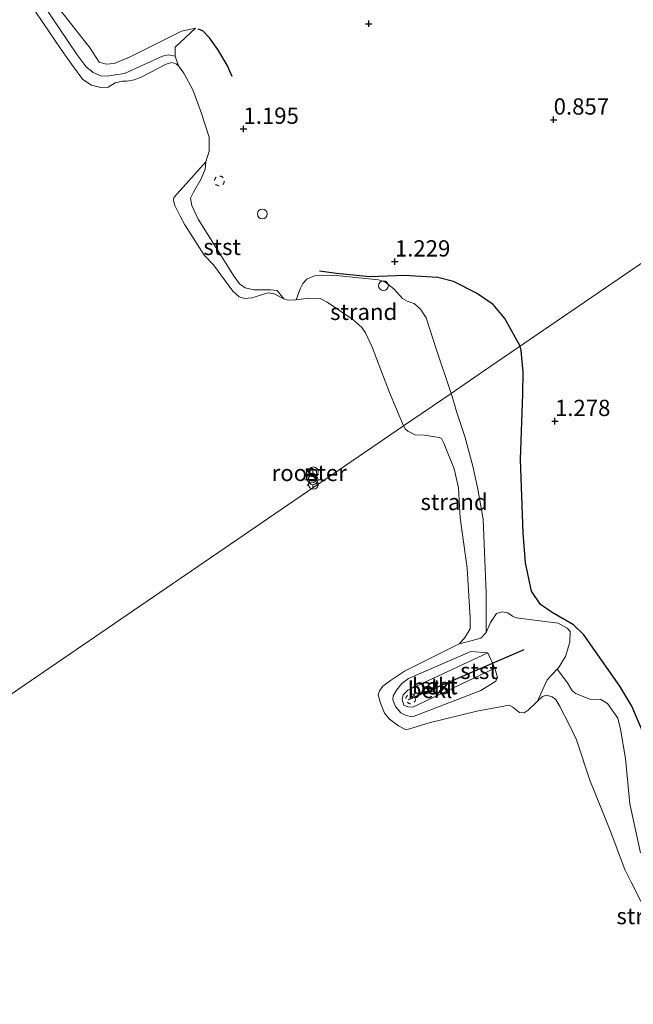
# Model space of a CAD drawing. Units: metres. Extents: x 199995 to 210008, y 499999 to 506253.
# Drawn here: x 200592 to 200686, y 501104 to 501256 of the extents above; entities that cross this region are included whole.
import ezdxf
from ezdxf.enums import TextEntityAlignment as Align

# ---------------------------------------------------------------- set-up
doc = ezdxf.new("R2010")
doc.units = ezdxf.units.M
doc.linetypes.add('VW-6060_STREEP', pattern=[1.2, 0.6, -0.6])
doc.layers.get('0').update_dxf_attribs({"lineweight": 25})
for name, color, linetype, lineweight in [('B-ME-AL-OVERIG-S-B1', 7, 'Continuous', 18), ('B-ME-GW-KRUINLIJN-L-B1', 93, 'Continuous', 18), ('B-ME-GW-TEENLIJN-L-B1', 93, 'Continuous', 18), ('B-ME-IE-GRASLAND-GV-B6', 93, 'Continuous', 18), ('B-ME-IE-GRONDWERKLIJN-GROND_NIETINGERICHT-GV-B6', 253, 'Continuous', 18), ('B-ME-IE-HULPGEOMETRIE-L-B1', 53, 'Continuous', 18), ('B-ME-IE-INRICHTINGSELEMENT-GV-B7', 253, 'Continuous', 18), ('B-ME-IE-INRICHTINGSELEMENT-S-B2', 253, 'Continuous', 18), ('B-ME-IE-MEUBILAIR_WEGMEUBILAIR-LICHTMAST-S-B2', 8, 'Continuous', 18), ('B-ME-KW-LEUNING-L-B2', 8, 'Continuous', 18), ('B-ME-OB-BEKLEDING-GV-B6', 253, 'Continuous', 18), ('B-ME-OB-WATERLIJN-L-B1', 133, 'OB-WATERLIJN', 18), ('B-ME-OG-WATER-GV-B6', 153, 'Continuous', 18), ('B-ME-VW-MARKERING-BEBAKENING-S-B1', 255, 'VW-6060_STREEP', 18)]:
    doc.layers.add(name, color=color, linetype=linetype, lineweight=lineweight)
for name, color, linetype in [('B-ME-GW-GRONDWERKLIJN-L-B1', 10, 'Continuous'), ('B-ME-GW-HOOGTEPUNT-S-B1', 10, 'Continuous'), ('B-ME-VV-KRIBBEN-L-B1', 10, 'Continuous')]:
    doc.layers.add(name, color=color, linetype=linetype)
doc.styles.add('NLCS-ISO', font='NLCS-ISO.TTF')
doc.linetypes.add('OB-WATERLIJN', pattern='A,10,[32,NLCS.SHX,S=2,R=0,X=0,Y=0],-12', length=22)

# ---------------------------------------------------------------- blocks, each defined once
blk = doc.blocks.new('dtb')
blk.add_circle((0, 0), 0.75)
blk = doc.blocks.new('kast')
blk.add_line((-0.75, -0.75), (0.75, 0.75))
blk.add_lwpolyline([(-0.75, 0.75), (0.75, 0.75), (0.75, -0.75), (-0.75, -0.75)], close=True)
blk = doc.blocks.new('hoogtepunt')
for p, q in [((-0.5, 0), (0.5, 0)), ((0, 0.5), (0, -0.5))]:
    blk.add_line(p, q)
blk = doc.blocks.new('lantaarnpaal')
for p, q in [((-0.75, 0), (-1.25, 0)), ((-0.88, 0.88), (-0.53, 0.53)), ((0, 0.75), (0, 1.25)), ((0.53, 0.53), (0.88, 0.88)), ((0.75, 0), (1.25, 0)), ((-0.53, -0.53), (-0.88, -0.88)), ((0, -0.75), (0, -1.25)), ((0.53, -0.53), (0.88, -0.88))]:
    blk.add_line(p, q)
blk.add_circle((0, 0), 0.75)

msp = doc.modelspace()

# ---------------------------------------------------------------- linework, layer by layer
at = {"layer": 'B-ME-GW-GRONDWERKLIJN-L-B1'}
for points in [[(200624.61, 501246.82, 1.04), (200623.83, 501248.58, 1.02), (200622.39, 501250.98, 1.08), (200621.1, 501252.78, 1.08), (200620.09, 501253.84, 1.08), (200619.35, 501254.1, 1.16)], [(200668.84, 501205.39, 1.03), (200666.48, 501209.65, 1.15), (200664.72, 501211.78, 1.11), (200662.15, 501213.54, 1.15), (200658.63, 501215.34, 0.96), (200656.23, 501215.93, 0.88), (200651.07, 501216.27, 0.99), (200645.75, 501216.07, 1.14), (200640.63, 501216.56, 1.38), (200638.02, 501216.91, 1.35)], [(200688.38, 501144.57, 1.56), (200686.03, 501150.09, 1.37), (200684.17, 501153.18, 1.34), (200678.64, 501161.05, 1.38), (200677.08, 501162.59, 1.26), (200673.77, 501164.45, 1.3), (200672.01, 501165.68, 1.26), (200670.6, 501167.77, 1.26), (200669.68, 501172.13, 1.29), (200669.34, 501176.7, 1.25), (200668.92, 501187.97, 1.25), (200669.26, 501198.08, 1.25), (200669.31, 501201.4, 1.2), (200669.02, 501204.74, 1.02), (200668.84, 501205.39, 1.03)]]:
    msp.add_polyline3d(points, dxfattribs=at)
at = {"layer": 'B-ME-GW-KRUINLIJN-L-B1'}
for points in [[(200618.98, 501254.23, 1.2), (200616.79, 501253.78, 1.29), (200608.8, 501249.81, 1.32), (200606.44, 501248.82, 1.26), (200605.22, 501248.7, 1.26), (200604.18, 501249.04, 1.29), (200602.75, 501251.16, 1.29), (200596.02, 501259.86, 1.29)], [(200664.96, 501155.93, 1.35), (200652.35, 501149.94, 1.26), (200651.59, 501149.99, 1.26), (200650.99, 501150.26, 1.26), (200650.72, 501151.1, 1.23), (200650.88, 501151.8, 1.26), (200651.62, 501152.56, 1.29), (200663.87, 501158.28, 1.23)]]:
    msp.add_polyline3d(points, dxfattribs=at)
at = {"layer": 'B-ME-GW-TEENLIJN-L-B1'}
for points in [[(200618.98, 501254.23, 1.2), (200615.85, 501251.36, 0.69), (200615.85, 501249.93, 0.59), (200616.37, 501248.45, 0.31)], [(200663.87, 501158.28, 1.23), (200661.27, 501158.5, 0.51), (200651.71, 501154.33, 0.62), (200650.66, 501153.55, 0.62), (200649.84, 501152.56, 0.62), (200649.32, 501151.67, 0.62), (200649.31, 501151.07, 0.62), (200649.71, 501150.01, 0.62), (200650.54, 501149.05, 0.6), (200651.36, 501148.65, 0.6), (200652.31, 501148.43, 0.6), (200662.83, 501152.47, 0.76), (200665.1, 501153.92, 0.82), (200665.39, 501154.47, 0.85), (200664.96, 501155.93, 1.35)]]:
    msp.add_polyline3d(points, dxfattribs=at)
at = {"layer": 'B-ME-IE-GRASLAND-GV-B6'}
for points in [[(200703.93, 501229.36, 1.4), (200663.07, 501201.44, 0.87), (200658.25, 501198.14, 0.81), (200655.96, 501204.99, 0.85), (200654.39, 501209.77, 0.82), (200653.55, 501211.08, 0.82), (200652.55, 501211.95, 0.79), (200651.49, 501212.33, 0.82), (200650.78, 501212.7, 0.82), (200649.42, 501214.18, 0.82), (200648.97, 501214.55, 0.82), (200648.07, 501215.27, 0.82), (200647.07, 501215.58, 0.82), (200640.6, 501216.25, 0.82), (200638.57, 501216.29, 0.82), (200637.23, 501216.18, 0.82), (200636.08, 501215.68, 0.76), (200635.45, 501215, 0.7), (200635.07, 501214.21, 0.7), (200634.46, 501212.53, 0.31), (200634.32, 501212.51, 0.31), (200633.18, 501212.47, 0.31), (200632.56, 501212.67, 0.31), (200631.53, 501213.94, 0.48), (200630.55, 501214.07, 0.59), (200629.48, 501214.07, 0.68), (200627.92, 501214.05, 0.68), (200626.59, 501214.37, 0.68), (200625.72, 501214.95, 0.68), (200624.92, 501216.11, 0.68), (200619.35, 501224.92, 0.73), (200618.42, 501227.02, 0.71), (200618.22, 501228.11, 0.71), (200618.65, 501229.07, 0.71), (200619.81, 501231.11, 0.68), (200620.47, 501232.59, 0.68), (200620.55, 501233.7, 0.31), (200621.05, 501235.37, 0.31), (200621.08, 501237.49, 0.31), (200619.8, 501241.47, 0.31), (200618.53, 501244.76, 0.31), (200617.19, 501247.33, 0.31), (200616.37, 501248.45, 0.31), (200615.85, 501249.93, 0.59), (200615.85, 501251.36, 0.69), (200618.98, 501254.23, 1.2), (200616.79, 501253.78, 1.29), (200608.8, 501249.81, 1.32), (200606.44, 501248.82, 1.26), (200605.22, 501248.7, 1.26), (200604.18, 501249.04, 1.29), (200602.75, 501251.16, 1.29), (200596.02, 501259.86, 1.29)], [(200687.36, 501127.55, 0.86), (200685.7, 501135.07, 0.89), (200685.07, 501142.02, 1.08), (200684.29, 501146.56, 1.08), (200683.86, 501148.26, 1.02), (200682.29, 501150.51, 0.99), (200681.26, 501151.1, 0.99), (200679.56, 501151.18, 0.89), (200677.36, 501152.01, 0.89), (200676.8, 501152.54, 0.89), (200676.13, 501153.65, 0.8), (200674.54, 501155.75, 0.83), (200674.74, 501155.96, 0.85), (200675.81, 501157.73, 1.05), (200676.52, 501159.89, 1.18), (200676.55, 501161.54, 1.25), (200676.06, 501162.08, 1.25), (200674.7, 501162.83, 1.25), (200668.25, 501163.66, 1.01), (200667.69, 501163.92, 0.98), (200666.99, 501164.42, 0.98), (200666.1, 501164.6, 0.91), (200665.22, 501164.33, 0.91), (200664.32, 501162.93, 0.85), (200663.66, 501161.41, 0.85), (200663.62, 501167.46, 0.78), (200663.16, 501178.79, 0.81), (200662.38, 501183.44, 0.78), (200661.61, 501186.96, 0.81), (200660.34, 501191.51, 0.81), (200659.1, 501195.37, 0.81), (200658.3, 501198.04, 0.81), (200658.25, 501198.14, 0.81), (200663.07, 501201.44, 0.87), (200703.93, 501229.36, 1.4)]]:
    msp.add_polyline3d(points, dxfattribs=at)
at = {"layer": 'B-ME-IE-GRONDWERKLIJN-GROND_NIETINGERICHT-GV-B6'}
for points in [[(200634.46, 501212.53, 0.31), (200635.07, 501214.21, 0.7), (200635.45, 501215, 0.7), (200636.08, 501215.68, 0.76), (200637.23, 501216.18, 0.82), (200638.57, 501216.29, 0.82), (200640.6, 501216.25, 0.82), (200647.07, 501215.58, 0.82), (200648.07, 501215.27, 0.82), (200648.97, 501214.55, 0.82), (200649.42, 501214.18, 0.82), (200650.78, 501212.7, 0.82), (200651.49, 501212.33, 0.82), (200652.55, 501211.95, 0.79), (200653.55, 501211.08, 0.82), (200654.39, 501209.77, 0.82), (200655.96, 501204.99, 0.85), (200658.25, 501198.14, 0.81), (200650.94, 501193.15, 0.31), (200648.77, 501198.28, 0.31), (200646.11, 501205.23, 0.31), (200645.09, 501207.45, 0.31), (200644.51, 501208.26, 0.31), (200643.15, 501209.5, 0.31), (200639.22, 501212.16, 0.31), (200638.11, 501212.72, 0.31), (200636.38, 501212.77, 0.31), (200634.46, 501212.53, 0.31)], [(200658.25, 501198.14, 0.81), (200658.3, 501198.04, 0.81), (200659.1, 501195.37, 0.81), (200660.34, 501191.51, 0.81), (200661.61, 501186.96, 0.81), (200662.38, 501183.44, 0.78), (200663.16, 501178.79, 0.81), (200663.62, 501167.46, 0.78), (200663.66, 501161.41, 0.85), (200662.83, 501160.55, 0.71), (200660.9, 501160.04, 0.48), (200659.51, 501159.68, 0.31), (200660.31, 501160.52, 0.31), (200661.17, 501161.95, 0.31), (200661.17, 501163.63, 0.31), (200660.7, 501171.26, 0.31), (200659.65, 501179.02, 0.31), (200659.38, 501183.61, 0.31), (200658.71, 501186.53, 0.31), (200657.12, 501190.51, 0.31), (200656.76, 501191.22, 0.31), (200656.43, 501191.34, 0.31), (200654.18, 501191.72, 0.31), (200652.72, 501191.79, 0.31), (200651.6, 501192.36, 0.31), (200651.17, 501192.68, 0.31), (200650.94, 501193.15, 0.31), (200658.25, 501198.14, 0.81)], [(200688.86, 501117.31, 0.31), (200685.91, 501123.05, 0.31), (200684.94, 501125.01, 0.31), (200682.71, 501130.97, 0.31), (200679.56, 501138.7, 0.31), (200677.5, 501144.9, 0.31), (200676.49, 501147.04, 0.31), (200674.93, 501150.12, 0.31), (200674.34, 501151.11, 0.31), (200673.76, 501151.53, 0.31), (200672.92, 501151.75, 0.31), (200672.31, 501151.58, 0.31), (200671.54, 501150.83, 0.31), (200673, 501154.13, 0.68), (200674.54, 501155.75, 0.83), (200676.13, 501153.65, 0.8), (200676.8, 501152.54, 0.89), (200677.36, 501152.01, 0.89), (200679.56, 501151.18, 0.89), (200681.26, 501151.1, 0.99), (200682.29, 501150.51, 0.99), (200683.86, 501148.26, 1.02), (200684.29, 501146.56, 1.08), (200685.07, 501142.02, 1.08), (200685.7, 501135.07, 0.89), (200687.36, 501127.55, 0.86)]]:
    msp.add_polyline3d(points, dxfattribs=at)
at = {"layer": 'B-ME-IE-HULPGEOMETRIE-L-B1'}
msp.add_polyline3d([(200703.93, 501229.36, 1.4), (200663.07, 501201.44, 0.87), (200658.25, 501198.14, 0.81), (200650.94, 501193.15, 0.31), (200522.66, 501105.49, 0.31), (200522, 501105.04, 0.64), (200519.99, 501103.67, 1.29), (200505.03, 501093.45, 1.21), (200493.71, 501085.71, 1.05), (200475.87, 501073.52, 1), (200474.33, 501072.47, 1.42), (200472.5, 501071.22, 1.66), (200471.53, 501070.55, 1.82), (200468.69, 501068.61, 1.74), (200466.6, 501067.18, 1.24), (200456.61, 501060.36, 1.09)], dxfattribs=at)
at = {"layer": 'B-ME-IE-INRICHTINGSELEMENT-GV-B7'}
msp.add_polyline3d([(200636.08, 501185.44, 6.39), (200635.99, 501186.55, 6.39), (200636.97, 501186.64, 6.39), (200637.06, 501185.52, 6.39), (200636.08, 501185.44, 6.39)], dxfattribs=at)
at = {"layer": 'B-ME-KW-LEUNING-L-B2'}
msp.add_polyline3d([(200636.93, 501186.59, 6.39), (200636.04, 501186.51, 6.39), (200636.12, 501185.49, 6.39)], dxfattribs=at)
at = {"layer": 'B-ME-OB-BEKLEDING-GV-B6'}
for points in [[(200596.02, 501259.86, 1.29), (200602.75, 501251.16, 1.29), (200604.18, 501249.04, 1.29), (200605.22, 501248.7, 1.26), (200606.44, 501248.82, 1.26), (200608.8, 501249.81, 1.32), (200616.79, 501253.78, 1.29), (200618.98, 501254.23, 1.2), (200615.85, 501251.36, 0.69), (200615.85, 501249.93, 0.59), (200614.77, 501250.15, 0.62), (200613.87, 501249.95, 0.62), (200608.04, 501247.29, 0.53), (200605.62, 501246.93, 0.7), (200604.53, 501246.88, 0.7), (200603.25, 501247.42, 0.73), (200602.17, 501248.31, 0.73), (200600.8, 501250.15, 0.7), (200595.25, 501258.33, 0.76)], [(200595.25, 501258.33, 0.76), (200600.8, 501250.15, 0.7), (200602.17, 501248.31, 0.73), (200603.25, 501247.42, 0.73), (200604.53, 501246.88, 0.7), (200605.62, 501246.93, 0.7), (200608.04, 501247.29, 0.53), (200613.87, 501249.95, 0.62), (200614.77, 501250.15, 0.62), (200615.85, 501249.93, 0.59), (200616.37, 501248.45, 0.31)], [(200616.37, 501248.45, 0.31), (200615.97, 501248.78, 0.31), (200615.28, 501249, 0.31), (200614.44, 501248.7, 0.31), (200610.62, 501246.73, 0.31), (200609.52, 501246.3, 0.31), (200608.44, 501246.1, 0.31), (200607.74, 501246.1, 0.31), (200606.61, 501245.84, 0.31), (200605.52, 501245.18, 0.31), (200604.41, 501245.15, 0.31), (200602.98, 501245.48, 0.31), (200601.66, 501246.35, 0.31), (200599.88, 501248.7, 0.31), (200598.3, 501250.96, 0.31), (200594.44, 501256.73, 0.31)], [(200632.56, 501212.67, 0.31), (200631.03, 501213.45, 0.31), (200630.15, 501213.59, 0.31), (200627.62, 501212.8, 0.31), (200626.49, 501212.73, 0.31), (200625.66, 501212.99, 0.31), (200624.7, 501213.83, 0.31), (200621.73, 501217.89, 0.31), (200620.32, 501219.36, 0.31), (200618.52, 501222.18, 0.31), (200617.31, 501224.03, 0.31), (200616.66, 501225.29, 0.31), (200616.1, 501226.41, 0.31), (200615.78, 501227.01, 0.31), (200615.57, 501227.79, 0.31), (200615.65, 501228.26, 0.31), (200617.05, 501229.8, 0.31), (200620.55, 501233.7, 0.31), (200620.47, 501232.59, 0.68), (200619.81, 501231.11, 0.68), (200618.65, 501229.07, 0.71), (200618.22, 501228.11, 0.71), (200618.42, 501227.02, 0.71), (200619.35, 501224.92, 0.73), (200624.92, 501216.11, 0.68), (200625.72, 501214.95, 0.68), (200626.59, 501214.37, 0.68), (200627.92, 501214.05, 0.68), (200629.48, 501214.07, 0.68), (200630.55, 501214.07, 0.59), (200631.53, 501213.94, 0.48), (200632.56, 501212.67, 0.31)], [(200663.66, 501161.41, 0.85), (200664.32, 501162.93, 0.85), (200665.22, 501164.33, 0.91), (200666.1, 501164.6, 0.91), (200666.99, 501164.42, 0.98), (200667.69, 501163.92, 0.98), (200668.25, 501163.66, 1.01), (200674.7, 501162.83, 1.25), (200676.06, 501162.08, 1.25), (200676.55, 501161.54, 1.25), (200676.52, 501159.89, 1.18), (200675.81, 501157.73, 1.05), (200674.74, 501155.96, 0.85), (200674.54, 501155.75, 0.83), (200673, 501154.13, 0.68), (200671.54, 501150.83, 0.31), (200670.1, 501149.49, 0.31), (200669.47, 501149.06, 0.31), (200668.77, 501149.13, 0.31), (200667.72, 501149.94, 0.31), (200667.17, 501150.25, 0.31), (200662.19, 501149.32, 0.31), (200654.9, 501147.53, 0.31), (200651.72, 501146.53, 0.31), (200651.26, 501146.5, 0.31), (200650.15, 501147.04, 0.31), (200648.76, 501148.07, 0.31), (200648, 501149, 0.31), (200647.39, 501150.55, 0.31), (200647.02, 501151.82, 0.31), (200647.26, 501152.44, 0.31), (200647.77, 501153.14, 0.31), (200648.93, 501154.05, 0.31), (200651.06, 501155.45, 0.31), (200656.29, 501158.06, 0.31), (200659.51, 501159.68, 0.31), (200660.9, 501160.04, 0.48), (200662.83, 501160.55, 0.71), (200663.66, 501161.41, 0.85)], [(200663.87, 501158.28, 1.23), (200651.62, 501152.56, 1.29), (200650.88, 501151.8, 1.26), (200650.72, 501151.1, 1.23), (200650.99, 501150.26, 1.26), (200651.59, 501149.99, 1.26), (200652.35, 501149.94, 1.26), (200664.96, 501155.93, 1.35), (200665.39, 501154.47, 0.85), (200665.1, 501153.92, 0.82), (200662.83, 501152.47, 0.76), (200652.31, 501148.43, 0.6), (200651.36, 501148.65, 0.6), (200650.54, 501149.05, 0.6), (200649.71, 501150.01, 0.62), (200649.31, 501151.07, 0.62), (200649.32, 501151.67, 0.62), (200649.84, 501152.56, 0.62), (200650.66, 501153.55, 0.62), (200651.71, 501154.33, 0.62), (200661.27, 501158.5, 0.51), (200663.87, 501158.28, 1.23)], [(200663.87, 501158.28, 1.23), (200661.27, 501158.5, 0.51), (200651.71, 501154.33, 0.62), (200650.66, 501153.55, 0.62), (200649.84, 501152.56, 0.62), (200649.32, 501151.67, 0.62), (200649.31, 501151.07, 0.62), (200649.71, 501150.01, 0.62), (200650.54, 501149.05, 0.6), (200651.36, 501148.65, 0.6), (200652.31, 501148.43, 0.6), (200662.83, 501152.47, 0.76), (200665.1, 501153.92, 0.82), (200665.39, 501154.47, 0.85), (200664.96, 501155.93, 1.35), (200663.87, 501158.28, 1.23)], [(200663.87, 501158.28, 1.23), (200664.96, 501155.93, 1.35), (200652.35, 501149.94, 1.26), (200651.59, 501149.99, 1.26), (200650.99, 501150.26, 1.26), (200650.72, 501151.1, 1.23), (200650.88, 501151.8, 1.26), (200651.62, 501152.56, 1.29), (200663.87, 501158.28, 1.23)]]:
    msp.add_polyline3d(points, dxfattribs=at)
at = {"layer": 'B-ME-OB-WATERLIJN-L-B1'}
for points in [[(200650.94, 501193.15, 0.31), (200648.77, 501198.28, 0.31), (200646.11, 501205.23, 0.31), (200645.09, 501207.45, 0.31), (200644.51, 501208.26, 0.31), (200643.15, 501209.5, 0.31), (200639.22, 501212.16, 0.31), (200638.11, 501212.72, 0.31), (200636.38, 501212.77, 0.31), (200634.46, 501212.53, 0.31), (200634.32, 501212.51, 0.31), (200633.18, 501212.47, 0.31), (200632.56, 501212.67, 0.31), (200631.03, 501213.45, 0.31), (200630.15, 501213.59, 0.31), (200627.62, 501212.8, 0.31), (200626.49, 501212.73, 0.31), (200625.66, 501212.99, 0.31), (200624.7, 501213.83, 0.31), (200621.73, 501217.89, 0.31), (200620.32, 501219.36, 0.31), (200618.52, 501222.18, 0.31), (200617.31, 501224.03, 0.31), (200616.66, 501225.29, 0.31), (200616.1, 501226.41, 0.31), (200615.78, 501227.01, 0.31), (200615.57, 501227.79, 0.31), (200615.65, 501228.26, 0.31), (200617.05, 501229.8, 0.31), (200620.55, 501233.7, 0.31), (200621.05, 501235.37, 0.31), (200621.08, 501237.49, 0.31), (200619.8, 501241.47, 0.31), (200618.53, 501244.76, 0.31), (200617.19, 501247.33, 0.31), (200616.37, 501248.45, 0.31), (200615.97, 501248.78, 0.31), (200615.28, 501249, 0.31), (200614.44, 501248.7, 0.31), (200610.62, 501246.73, 0.31), (200609.52, 501246.3, 0.31), (200608.44, 501246.1, 0.31), (200607.74, 501246.1, 0.31), (200606.61, 501245.84, 0.31), (200605.52, 501245.18, 0.31), (200604.41, 501245.15, 0.31), (200602.98, 501245.48, 0.31), (200601.66, 501246.35, 0.31), (200599.88, 501248.7, 0.31), (200598.3, 501250.96, 0.31), (200594.44, 501256.73, 0.31)], [(200688.86, 501117.31, 0.31), (200685.91, 501123.05, 0.31), (200684.94, 501125.01, 0.31), (200682.71, 501130.97, 0.31), (200679.56, 501138.7, 0.31), (200677.5, 501144.9, 0.31), (200676.49, 501147.04, 0.31), (200674.93, 501150.12, 0.31), (200674.34, 501151.11, 0.31), (200673.76, 501151.53, 0.31), (200672.92, 501151.75, 0.31), (200672.31, 501151.58, 0.31), (200671.54, 501150.83, 0.31), (200670.1, 501149.49, 0.31), (200669.47, 501149.06, 0.31), (200668.77, 501149.13, 0.31), (200667.72, 501149.94, 0.31), (200667.17, 501150.25, 0.31), (200662.19, 501149.32, 0.31), (200654.9, 501147.53, 0.31), (200651.72, 501146.53, 0.31), (200651.26, 501146.5, 0.31), (200650.15, 501147.04, 0.31), (200648.76, 501148.07, 0.31), (200648, 501149, 0.31), (200647.39, 501150.55, 0.31), (200647.02, 501151.82, 0.31), (200647.26, 501152.44, 0.31), (200647.77, 501153.14, 0.31), (200648.93, 501154.05, 0.31), (200651.06, 501155.45, 0.31), (200656.29, 501158.06, 0.31), (200659.51, 501159.68, 0.31), (200660.31, 501160.52, 0.31), (200661.17, 501161.95, 0.31), (200661.17, 501163.63, 0.31), (200660.7, 501171.26, 0.31), (200659.65, 501179.02, 0.31), (200659.38, 501183.61, 0.31), (200658.71, 501186.53, 0.31), (200657.12, 501190.51, 0.31), (200656.76, 501191.22, 0.31), (200656.43, 501191.34, 0.31), (200654.18, 501191.72, 0.31), (200652.72, 501191.79, 0.31), (200651.6, 501192.36, 0.31), (200651.17, 501192.68, 0.31), (200650.94, 501193.15, 0.31)]]:
    msp.add_polyline3d(points, dxfattribs=at)
at = {"layer": 'B-ME-OG-WATER-GV-B6'}
for points in [[(200594.44, 501256.73, 0.31), (200598.3, 501250.96, 0.31), (200599.88, 501248.7, 0.31), (200601.66, 501246.35, 0.31), (200602.98, 501245.48, 0.31), (200604.41, 501245.15, 0.31), (200605.52, 501245.18, 0.31), (200606.61, 501245.84, 0.31), (200607.74, 501246.1, 0.31), (200608.44, 501246.1, 0.31), (200609.52, 501246.3, 0.31), (200610.62, 501246.73, 0.31), (200614.44, 501248.7, 0.31), (200615.28, 501249, 0.31), (200615.97, 501248.78, 0.31), (200616.37, 501248.45, 0.31), (200617.19, 501247.33, 0.31), (200618.53, 501244.76, 0.31), (200619.8, 501241.47, 0.31), (200621.08, 501237.49, 0.31), (200621.05, 501235.37, 0.31), (200620.55, 501233.7, 0.31), (200617.05, 501229.8, 0.31), (200615.65, 501228.26, 0.31), (200615.57, 501227.79, 0.31), (200615.78, 501227.01, 0.31), (200616.1, 501226.41, 0.31), (200616.66, 501225.29, 0.31), (200617.31, 501224.03, 0.31), (200618.52, 501222.18, 0.31), (200620.32, 501219.36, 0.31), (200621.73, 501217.89, 0.31), (200624.7, 501213.83, 0.31), (200625.66, 501212.99, 0.31), (200626.49, 501212.73, 0.31), (200627.62, 501212.8, 0.31), (200630.15, 501213.59, 0.31), (200631.03, 501213.45, 0.31), (200632.56, 501212.67, 0.31), (200633.18, 501212.47, 0.31), (200634.32, 501212.51, 0.31), (200634.46, 501212.53, 0.31), (200636.38, 501212.77, 0.31), (200638.11, 501212.72, 0.31), (200639.22, 501212.16, 0.31), (200643.15, 501209.5, 0.31), (200644.51, 501208.26, 0.31), (200645.09, 501207.45, 0.31), (200646.11, 501205.23, 0.31), (200648.77, 501198.28, 0.31), (200650.94, 501193.15, 0.31), (200522.66, 501105.49, 0.31)], [(200522.66, 501105.49, 0.31), (200650.94, 501193.15, 0.31), (200651.17, 501192.68, 0.31), (200651.6, 501192.36, 0.31), (200652.72, 501191.79, 0.31), (200654.18, 501191.72, 0.31), (200656.43, 501191.34, 0.31), (200656.76, 501191.22, 0.31), (200657.12, 501190.51, 0.31), (200658.71, 501186.53, 0.31), (200659.38, 501183.61, 0.31), (200659.65, 501179.02, 0.31), (200660.7, 501171.26, 0.31), (200661.17, 501163.63, 0.31), (200661.17, 501161.95, 0.31), (200660.31, 501160.52, 0.31), (200659.51, 501159.68, 0.31), (200656.29, 501158.06, 0.31), (200651.06, 501155.45, 0.31), (200648.93, 501154.05, 0.31), (200647.77, 501153.14, 0.31), (200647.26, 501152.44, 0.31), (200647.02, 501151.82, 0.31), (200647.39, 501150.55, 0.31), (200648, 501149, 0.31), (200648.76, 501148.07, 0.31), (200650.15, 501147.04, 0.31), (200651.26, 501146.5, 0.31), (200651.72, 501146.53, 0.31), (200654.9, 501147.53, 0.31), (200662.19, 501149.32, 0.31), (200667.17, 501150.25, 0.31), (200667.72, 501149.94, 0.31), (200668.77, 501149.13, 0.31), (200669.47, 501149.06, 0.31), (200670.1, 501149.49, 0.31), (200671.54, 501150.83, 0.31), (200672.31, 501151.58, 0.31), (200672.92, 501151.75, 0.31), (200673.76, 501151.53, 0.31), (200674.34, 501151.11, 0.31), (200674.93, 501150.12, 0.31), (200676.49, 501147.04, 0.31), (200677.5, 501144.9, 0.31), (200679.56, 501138.7, 0.31), (200682.71, 501130.97, 0.31), (200684.94, 501125.01, 0.31), (200685.91, 501123.05, 0.31), (200688.86, 501117.31, 0.31)]]:
    msp.add_polyline3d(points, dxfattribs=at)
at = {"layer": 'B-ME-VV-KRIBBEN-L-B1'}
msp.add_line((200651.69, 501151.12, 1.44), (200669.46, 501158.81, 1.45), dxfattribs=at)

# ---------------------------------------------------------------- block references
at = {"layer": 'B-ME-AL-OVERIG-S-B1', "rotation": 90}
for p in [(200629.23, 501225.72, 6.19), (200647.85, 501214.69, 0.94), (200637.06, 501184.17, 5.66)]:
    msp.add_blockref('dtb', p, dxfattribs=at)
at = {"layer": 'B-ME-GW-HOOGTEPUNT-S-B1', "rotation": 90}
for p in [(200645.58, 501254.94, 1.07), (200645.58, 501254.94, 1.07), (200674.01, 501240.19, 0.86), (200674.01, 501240.19, 0.86), (200626.33, 501238.77, 1.19), (200626.33, 501238.77, 1.19), (200649.61, 501218.39, 1.23), (200649.61, 501218.39, 1.23), (200674.21, 501193.88, 1.28), (200674.21, 501193.88, 1.28)]:
    msp.add_blockref('hoogtepunt', p, dxfattribs=at)
at = {"layer": 'B-ME-IE-INRICHTINGSELEMENT-S-B2', "rotation": 90}
for name, p in [('kast', (200636.79, 501185.65, 6.25)), ('dtb', (200636.81, 501185.15, 6.25)), ('dtb', (200637.07, 501186.08, 6.25))]:
    msp.add_blockref(name, p, dxfattribs=at)
at = {"layer": 'B-ME-IE-MEUBILAIR_WEGMEUBILAIR-LICHTMAST-S-B2', "rotation": 90}
msp.add_blockref('lantaarnpaal', (200637, 501184.86, 5.99), dxfattribs=at)
at = {"layer": 'B-ME-VW-MARKERING-BEBAKENING-S-B1', "rotation": 90}
for p in [(200622.64, 501230.78, 1.12), (200652.05, 501151.21, 1.37)]:
    msp.add_blockref('dtb', p, dxfattribs=at)

# ---------------------------------------------------------------- texts
at = {"layer": 'B-ME-GW-HOOGTEPUNT-S-B1', "ltscale": 0.2, "style": 'NLCS-ISO'}
for s, p in [('0.857', (200674.01, 501240.19, 0.86)), ('0.857', (200674.01, 501240.19, 0.86)), ('1.195', (200626.33, 501238.77, 1.19)), ('1.195', (200626.33, 501238.77, 1.19)), ('1.229', (200649.61, 501218.39, 1.23)), ('1.229', (200649.61, 501218.39, 1.23)), ('1.278', (200674.21, 501193.88, 1.28)), ('1.278', (200674.21, 501193.88, 1.28))]:
    msp.add_text(s, height=2.5, dxfattribs=at).set_placement(p, align=Align.BOTTOM_LEFT)
at = {"layer": 'B-ME-IE-GRONDWERKLIJN-GROND_NIETINGERICHT-GV-B6', "ltscale": 0.2, "style": 'NLCS-ISO'}
for p in [(200644.81, 501210.67), (200658.71, 501181.46), (200688.82, 501117.83)]:
    msp.add_text('strand', height=2.5, dxfattribs=at).set_placement(p, align=Align.MIDDLE_CENTER)
at = {"layer": 'B-ME-IE-INRICHTINGSELEMENT-GV-B7', "ltscale": 0.2, "style": 'NLCS-ISO'}
msp.add_text('rooster', height=2.5, dxfattribs=at).set_placement((200636.44, 501185.92), align=Align.MIDDLE_CENTER)
at = {"layer": 'B-ME-OB-BEKLEDING-GV-B6', "ltscale": 0.2, "style": 'NLCS-ISO'}
for s, p in [('stst', (200623.05, 501220.65)), ('stst', (200662.53, 501155.51)), ('bekl', (200655.01, 501152.58)), ('bekl', (200655.65, 501153.13)), ('stst', (200656.38, 501153.2))]:
    msp.add_text(s, height=2.5, dxfattribs=at).set_placement(p, align=Align.MIDDLE_CENTER)

doc.saveas('drawing.dxf')
